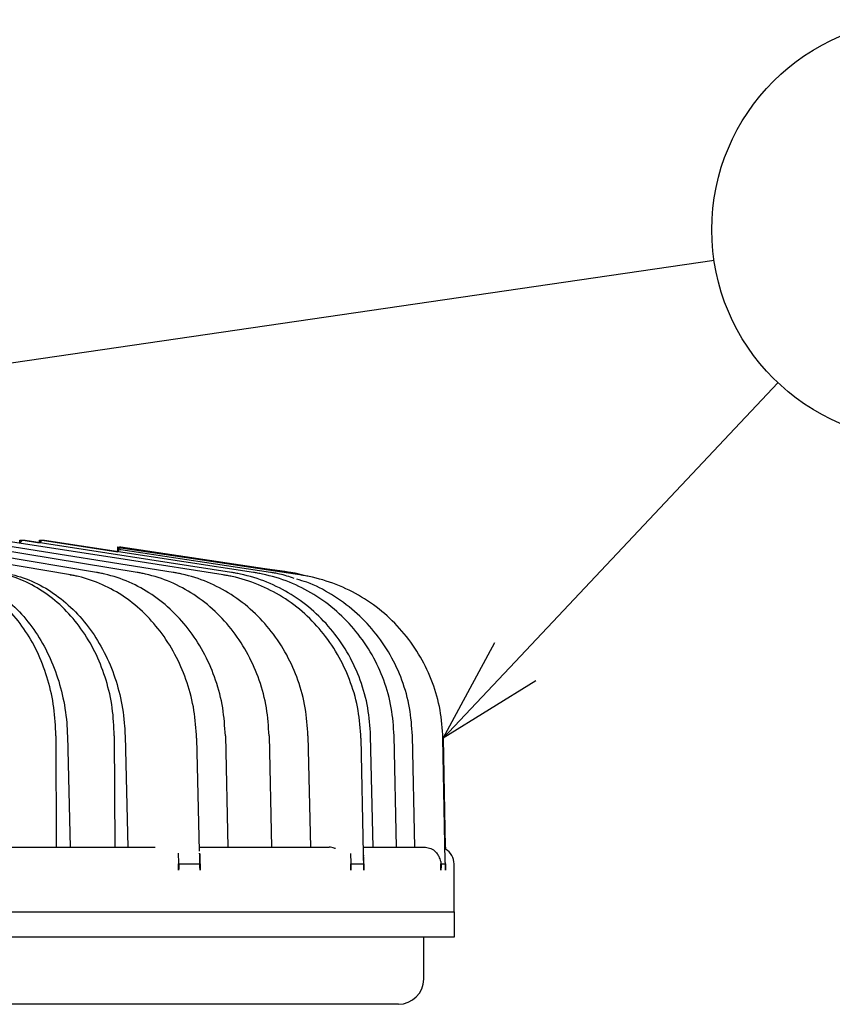
# Model space of a CAD drawing. Units: inches. Extents: x 1047 to 1452, y -2 to 284.
# Drawn here: x 1213 to 1233, y 169 to 193 of the extents above; entities that cross this region are included whole.
import ezdxf

# ---------------------------------------------------------------- set-up
doc = ezdxf.new("R2010")
doc.units = ezdxf.units.IN
doc.header["$LTSCALE"] = 0.2

msp = doc.modelspace()

# ---------------------------------------------------------------- linework, layer by layer
at = {"color": 7}
for p, q in [((1204.508, 183.288), (1229.93, 186.998)), ((1225.201, 177.441), (1231.451, 184.08))]:
    msp.add_line(p, q, dxfattribs=at)
at = {"color": 3}
for p, q in [((1215.24, 179.566), (1209.792, 180.476)), ((1216.207, 179.566), (1210.622, 180.476)), ((1217.065, 179.566), (1211.359, 180.476)), ((1216.027, 179.855), (1212.018, 180.48)), ((1213.413, 180.333), (1213.492, 180.333)), ((1213.429, 180.263), (1213.427, 180.263)), ((1213.427, 180.263), (1213.427, 180.263)), ((1213.492, 180.333), (1213.885, 180.272)), ((1213.544, 180.322), (1213.495, 180.322)), ((1213.544, 180.322), (1213.535, 180.323)), ((1218.45, 179.566), (1213.544, 180.322)), ((1213.544, 180.322), (1213.544, 180.322)), ((1213.885, 180.333), (1213.949, 180.333)), ((1213.949, 180.333), (1215.748, 180.059)), ((1214.004, 180.322), (1213.965, 180.322)), ((1214.004, 180.322), (1213.995, 180.323)), ((1218.971, 179.566), (1214.004, 180.322)), ((1214.004, 180.322), (1214.004, 180.322)), ((1215.748, 180.177), (1219.841, 179.566)), ((1215.748, 180.107), (1215.748, 180.177)), ((1215.748, 180.086), (1215.748, 180.105)), ((1215.748, 180.057), (1215.748, 180.078)), ((1217.349, 179.938), (1215.817, 180.166)), ((1217.598, 179.879), (1215.817, 180.145)), ((1219.377, 179.566), (1215.817, 180.103)), ((1215.817, 180.103), (1215.817, 180.103)), ((1214.619, 179.507), (1212.606, 179.851)), ((1218.256, 179.507), (1216.027, 179.855)), ((1219.245, 179.655), (1217.349, 179.938)), ((1219.489, 179.596), (1217.598, 179.879)), ((1214.616, 179.507), (1214.619, 179.507)), ((1215.24, 179.566), (1215.238, 179.566)), ((1216.207, 179.566), (1216.205, 179.566)), ((1217.064, 179.566), (1217.065, 179.566)), ((1218.255, 179.507), (1218.256, 179.507)), ((1218.449, 179.566), (1218.45, 179.566)), ((1218.971, 179.566), (1218.971, 179.566)), ((1219.719, 179.584), (1219.245, 179.655)), ((1219.377, 179.566), (1219.377, 179.566)), ((1219.962, 179.525), (1219.489, 179.596)), ((1219.838, 179.566), (1219.719, 179.584)), ((1220.08, 179.507), (1219.962, 179.525)), ((1214.273, 175.68), (1214.283, 173.028)), ((1214.547, 175.68), (1214.612, 173.028)), ((1215.663, 175.68), (1215.677, 173.028)), ((1215.918, 175.68), (1215.982, 173.028)), ((1217.694, 172.929), (1217.629, 175.621)), ((1218.375, 173.028), (1218.313, 175.68)), ((1219.413, 173.028), (1219.352, 175.68)), ((1220.271, 175.68), (1220.275, 175.68)), ((1220.335, 173.028), (1220.275, 175.68)), ((1220.275, 175.68), (1220.275, 175.68)), ((1221.53, 175.621), (1221.533, 175.621)), ((1221.593, 172.879), (1221.533, 175.621)), ((1221.533, 175.621), (1221.533, 175.621)), ((1221.76, 175.68), (1221.762, 175.68)), ((1221.818, 173.028), (1221.762, 175.68)), ((1221.762, 175.68), (1221.762, 175.68)), ((1222.32, 175.68), (1222.321, 175.68)), ((1222.376, 173.028), (1222.321, 175.68)), ((1222.321, 175.68), (1222.321, 175.68)), ((1222.755, 175.68), (1222.756, 175.68)), ((1222.809, 173.028), (1222.756, 175.68)), ((1223.482, 175.621), (1223.482, 175.621)), ((1223.538, 172.684), (1223.482, 175.621)), ((1223.488, 175.621), (1223.537, 173.028)), ((1213.138, 173.028), (1214.283, 173.028)), ((1214.283, 173.028), (1214.612, 173.028)), ((1214.612, 173.028), (1215.677, 173.028)), ((1215.677, 173.028), (1215.982, 173.028)), ((1215.982, 173.028), (1216.632, 173.028)), ((1217.694, 173.028), (1218.168, 173.028)), ((1218.168, 173.028), (1218.368, 173.028)), ((1218.368, 173.028), (1219.229, 173.028)), ((1219.229, 173.028), (1219.408, 173.028)), ((1219.408, 173.028), (1220.173, 173.028)), ((1220.173, 173.028), (1220.331, 173.028)), ((1220.331, 173.028), (1220.771, 173.028)), ((1221.594, 173.028), (1221.702, 173.028)), ((1221.702, 173.028), (1221.816, 173.028)), ((1221.816, 173.028), (1222.283, 173.028)), ((1222.283, 173.028), (1222.375, 173.028)), ((1222.375, 173.028), (1222.739, 173.028)), ((1222.376, 173.028), (1222.375, 173.028)), ((1222.739, 173.028), (1222.808, 173.028)), ((1222.808, 173.028), (1223.033, 173.028)), ((1222.808, 173.028), (1222.808, 173.028)), ((1223.541, 173.028), (1223.541, 172.975)), ((1217.186, 172.881), (1217.194, 172.649)), ((1221.279, 172.88), (1221.287, 172.649)), ((1221.592, 172.835), (1221.593, 172.811)), ((1221.601, 172.532), (1221.593, 172.879)), ((1217.194, 172.478), (1217.194, 172.628)), ((1217.205, 172.628), (1217.693, 172.628)), ((1217.703, 172.628), (1217.703, 172.478)), ((1221.288, 172.479), (1221.288, 172.628)), ((1221.294, 172.628), (1221.596, 172.628)), ((1221.601, 172.532), (1221.602, 172.479)), ((1221.602, 172.628), (1221.602, 172.479)), ((1223.434, 172.479), (1223.434, 172.628)), ((1223.437, 172.628), (1223.539, 172.628)), ((1223.539, 172.624), (1223.538, 172.684)), ((1223.541, 172.628), (1223.541, 172.479)), ((1223.748, 171.488), (1223.748, 172.628)), ((1200.248, 171.488), (1223.748, 171.488)), ((1223.748, 171.488), (1223.748, 170.888)), ((1223.748, 170.888), (1200.248, 170.888)), ((1223.023, 169.888), (1223.023, 170.888)), ((1223.023, 169.888), (1223.023, 169.888)), ((1222.423, 169.288), (1200.885, 169.288))]:
    msp.add_line(p, q, dxfattribs=at)
at = {"color": 0, "linetype": 'ByBlock', "lineweight": -2}
for p, q in [((1223.488, 175.621), (1224.713, 177.9)), ((1223.488, 175.621), (1225.201, 177.441)), ((1225.689, 176.982), (1223.488, 175.621))]:
    msp.add_line(p, q, dxfattribs=at)
msp.add_circle((1234.878, 187.72), 5)
at = {"color": 3}
for centre, radius, start, end in [((1213.487, 180.263), 0.06, 90, 179.7388), ((1213.535, 180.263), 0.06, 81.2354, 90), ((1213.956, 180.263), 0.06, 90, 175.2789), ((1213.995, 180.263), 0.06, 81.342, 90), ((1215.808, 180.107), 0.06, 81.5351, 179.9989), ((1215.808, 180.086), 0.06, 81.5615, 179.9971), ((1215.808, 180.044), 0.06, 81.4232, 167.5346), ((1217.621, 175.717), 0.0956, 270.4836, 275.1373), ((1218.306, 175.733), 0.0538, 269.7532, 276.6115), ((1219.348, 175.705), 0.0252, 267.9401, 279.524), ((1223.348, 172.628), 0.4, 0, 61.0407), ((1222.423, 169.888), 0.6, 270, 0)]:
    msp.add_arc(centre, radius, start, end, dxfattribs=at)
for major_axis, ratio, start_param, end_param in [((9.838, 2177.019), 0.01686, 4.708421, 4.708452), ((7.903, 2177.019), 0.017073, 4.70841, 4.708438)]:
    msp.add_ellipse((1176.748, 189.069), major_axis=major_axis, ratio=ratio, start_param=start_param, end_param=end_param, dxfattribs=at)
for points, knots in [([(1215.748, 180.105), (1215.748, 180.106), (1215.748, 180.106), (1215.748, 180.107), (1215.748, 180.107)], [0, 0, 0, 0, 0.519043, 1, 1, 1, 1]), ([(1215.748, 180.078), (1215.748, 180.079), (1215.748, 180.082), (1215.748, 180.085), (1215.748, 180.086)], [0, 0, 0, 0, 0.5135246, 1, 1, 1, 1]), ([(1214.273, 175.68), (1214.263, 175.904), (1214.243, 176.354), (1214.099, 177.006), (1213.873, 177.619), (1213.566, 178.175), (1213.187, 178.657), (1212.747, 179.055), (1212.258, 179.352), (1211.852, 179.505), (1211.614, 179.554), (1211.554, 179.566)], [0, 0, 0, 0, 0.120034, 0.240067, 0.360102, 0.480135, 0.600158, 0.720181, 0.840187, 0.960193, 1, 1, 1, 1]), ([(1211.749, 179.566), (1211.926, 179.523), (1212.284, 179.435), (1212.788, 179.167), (1213.256, 178.802), (1213.664, 178.349), (1214.009, 177.814), (1214.275, 177.221), (1214.458, 176.577), (1214.533, 176.057), (1214.545, 175.754), (1214.547, 175.68)], [0, 0, 0, 0, 0.1182817, 0.2399933, 0.3582759, 0.4799873, 0.5982751, 0.7199932, 0.8382971, 0.9600309, 1, 1, 1, 1]), ([(1215.663, 175.68), (1215.653, 175.901), (1215.633, 176.35), (1215.483, 177), (1215.248, 177.616), (1214.931, 178.17), (1214.536, 178.656), (1214.082, 179.051), (1213.573, 179.351), (1213.152, 179.504), (1212.902, 179.554), (1212.841, 179.566)], [0, 0, 0, 0, 0.118318, 0.240068, 0.358386, 0.480136, 0.598444, 0.720183, 0.838473, 0.960195, 1, 1, 1, 1]), ([(1213.021, 179.566), (1213.204, 179.523), (1213.576, 179.435), (1214.098, 179.167), (1214.582, 178.802), (1215.005, 178.349), (1215.362, 177.814), (1215.637, 177.221), (1215.826, 176.577), (1215.903, 176.057), (1215.915, 175.754), (1215.918, 175.68)], [0, 0, 0, 0, 0.118282, 0.239994, 0.358275, 0.479988, 0.598275, 0.719993, 0.838297, 0.960031, 1, 1, 1, 1]), ([(1217.622, 175.621), (1217.607, 175.842), (1217.578, 176.292), (1217.41, 176.942), (1217.155, 177.558), (1216.815, 178.111), (1216.395, 178.597), (1215.916, 178.993), (1215.382, 179.294), (1214.969, 179.434), (1214.71, 179.491), (1214.646, 179.502), (1214.616, 179.507)], [0, 0, 0, 0, 0.118324, 0.24008, 0.358404, 0.48016, 0.59848, 0.720232, 0.83854, 0.960278, 0.981643, 1, 1, 1, 1]), ([(1218.306, 175.68), (1218.291, 175.901), (1218.262, 176.351), (1218.091, 177), (1217.831, 177.616), (1217.484, 178.17), (1217.056, 178.656), (1216.566, 179.051), (1216.02, 179.352), (1215.599, 179.492), (1215.334, 179.549), (1215.268, 179.561), (1215.238, 179.566)], [0, 0, 0, 0, 0.1183195, 0.2400702, 0.3583896, 0.4801417, 0.5984514, 0.7201922, 0.8384861, 0.9602105, 0.981575, 1, 1, 1, 1]), ([(1219.347, 175.68), (1219.332, 175.901), (1219.302, 176.351), (1219.128, 177), (1218.862, 177.616), (1218.506, 178.17), (1218.068, 178.656), (1217.566, 179.051), (1217.007, 179.352), (1216.575, 179.492), (1216.304, 179.549), (1216.236, 179.561), (1216.205, 179.566)], [0, 0, 0, 0, 0.11832, 0.24007, 0.358389, 0.480141, 0.598451, 0.720191, 0.838485, 0.96021, 0.981575, 1, 1, 1, 1]), ([(1220.271, 175.68), (1220.257, 175.901), (1220.226, 176.351), (1220.049, 177), (1219.777, 177.616), (1219.415, 178.17), (1218.967, 178.656), (1218.455, 179.051), (1217.884, 179.352), (1217.442, 179.492), (1217.165, 179.549), (1217.096, 179.561), (1217.064, 179.566)], [0, 0, 0, 0, 0.118319, 0.24007, 0.358389, 0.480141, 0.59845, 0.720192, 0.838485, 0.960209, 0.981575, 1, 1, 1, 1]), ([(1221.53, 175.621), (1221.515, 175.842), (1221.485, 176.292), (1221.304, 176.942), (1221.027, 177.558), (1220.657, 178.111), (1220.2, 178.597), (1219.677, 178.993), (1219.093, 179.294), (1218.642, 179.434), (1218.358, 179.491), (1218.288, 179.502), (1218.255, 179.507)], [0, 0, 0, 0, 0.118324, 0.240079, 0.358404, 0.480159, 0.598479, 0.720231, 0.838538, 0.960278, 0.981642, 1, 1, 1, 1]), ([(1221.76, 175.68), (1221.745, 175.901), (1221.714, 176.351), (1221.532, 177), (1221.252, 177.616), (1220.878, 178.17), (1220.416, 178.656), (1219.887, 179.051), (1219.296, 179.352), (1218.84, 179.492), (1218.553, 179.549), (1218.482, 179.561), (1218.449, 179.566)], [0, 0, 0, 0, 0.118319, 0.24007, 0.35839, 0.480141, 0.598451, 0.720191, 0.838486, 0.96021, 0.981575, 1, 1, 1, 1]), ([(1222.32, 175.68), (1222.305, 175.901), (1222.275, 176.351), (1222.091, 177), (1221.808, 177.616), (1221.429, 178.17), (1220.962, 178.656), (1220.427, 179.051), (1219.829, 179.352), (1219.367, 179.492), (1219.076, 179.549), (1219.004, 179.561), (1218.971, 179.566)], [0, 0, 0, 0, 0.1183195, 0.24007, 0.3583896, 0.480141, 0.5984508, 0.7201915, 0.8384848, 0.9602098, 0.9815756, 1, 1, 1, 1]), ([(1219.942, 179.422), (1219.827, 179.462), (1219.675, 179.514), (1219.483, 179.549), (1219.411, 179.561), (1219.377, 179.566)], [0, 0, 0, 0, 0.621648, 0.824805, 1, 1, 1, 1]), ([(1220.18, 179.491), (1220.14, 179.504), (1220.061, 179.529), (1219.945, 179.549), (1219.872, 179.561), (1219.838, 179.566)], [0, 0, 0, 0, 0.364095, 0.705543, 1, 1, 1, 1]), ([(1223.482, 175.621), (1223.466, 175.846), (1223.436, 176.295), (1223.249, 176.948), (1222.962, 177.56), (1222.576, 178.117), (1222.102, 178.599), (1221.556, 178.996), (1220.95, 179.294), (1220.48, 179.434), (1220.187, 179.491), (1220.114, 179.502), (1220.08, 179.507)], [0, 0, 0, 0, 0.12004, 0.240079, 0.360119, 0.480158, 0.600194, 0.72023, 0.840253, 0.960275, 0.981642, 1, 1, 1, 1]), ([(1222.755, 175.68), (1222.74, 175.901), (1222.71, 176.351), (1222.525, 177), (1222.24, 177.616), (1221.858, 178.17), (1221.387, 178.657), (1220.845, 179.047), (1220.375, 179.3), (1220.084, 179.381), (1220.004, 179.404)], [0, 0, 0, 0, 0.133954, 0.271793, 0.405748, 0.543587, 0.67753, 0.815358, 0.949283, 1, 1, 1, 1]), ([(1220.334, 173.028), (1220.334, 173.028), (1220.335, 173.028), (1220.333, 173.028), (1220.331, 173.028)], [0, 0, 0, 0, 0.4016742, 1, 1, 1, 1]), ([(1220.927, 172.992), (1220.917, 172.997), (1220.868, 173.019), (1220.814, 173.024), (1220.771, 173.028)], [0, 0, 0, 0, 0.204663, 1, 1, 1, 1]), ([(1221.818, 173.028), (1221.818, 173.028), (1221.819, 173.028), (1221.818, 173.028), (1221.816, 173.028)], [0, 0, 0, 0, 0.15768, 1, 1, 1, 1]), ([(1223.033, 173.028), (1223.078, 173.023), (1223.167, 173.014), (1223.286, 172.947), (1223.34, 172.878), (1223.367, 172.844)], [0, 0, 0, 0, 0.337906, 0.67582, 1, 1, 1, 1]), ([(1217.694, 172.881), (1217.695, 172.841), (1217.697, 172.777), (1217.699, 172.674), (1217.701, 172.58), (1217.702, 172.509), (1217.703, 172.478)], [0, 0, 0, 0, 0.298001, 0.47347, 0.77147, 1, 1, 1, 1]), ([(1217.702, 172.649), (1217.702, 172.664), (1217.698, 172.742), (1217.696, 172.819), (1217.694, 172.881)], [0, 0, 0, 0, 0.198, 1, 1, 1, 1]), ([(1221.601, 172.649), (1221.601, 172.664), (1221.597, 172.733), (1221.595, 172.802), (1221.594, 172.856)], [0, 0, 0, 0, 0.221617, 1, 1, 1, 1]), ([(1223.43, 172.69), (1223.419, 172.728), (1223.405, 172.781), (1223.375, 172.83), (1223.367, 172.844)], [0, 0, 0, 0, 0.7138362, 1, 1, 1, 1]), ([(1217.194, 172.649), (1217.194, 172.647), (1217.194, 172.639), (1217.194, 172.632), (1217.194, 172.628)], [0, 0, 0, 0, 0.3525945, 1, 1, 1, 1]), ([(1217.205, 172.628), (1217.204, 172.628), (1217.204, 172.627), (1217.204, 172.627), (1217.203, 172.626), (1217.202, 172.62), (1217.2, 172.595), (1217.197, 172.547), (1217.195, 172.503), (1217.194, 172.478)], [0, 0, 0, 0, 0.002688, 0.006176, 0.012762, 0.036771, 0.131943, 0.510954, 1, 1, 1, 1]), ([(1217.703, 172.478), (1217.702, 172.518), (1217.7, 172.562), (1217.696, 172.607), (1217.696, 172.614), (1217.695, 172.619), (1217.695, 172.622), (1217.694, 172.624), (1217.694, 172.626), (1217.694, 172.627), (1217.693, 172.627), (1217.693, 172.627), (1217.693, 172.628), (1217.693, 172.628)], [0, 0, 0, 0, 0.792072, 0.859713, 0.905166, 0.935803, 0.956513, 0.97061, 0.980276, 0.989937, 0.993927, 0.998011, 1, 1, 1, 1]), ([(1217.703, 172.628), (1217.703, 172.632), (1217.703, 172.639), (1217.703, 172.647), (1217.702, 172.649)], [0, 0, 0, 0, 0.647405, 1, 1, 1, 1]), ([(1221.287, 172.649), (1221.287, 172.647), (1221.288, 172.639), (1221.288, 172.632), (1221.288, 172.628)], [0, 0, 0, 0, 0.351876, 1, 1, 1, 1]), ([(1221.294, 172.628), (1221.294, 172.628), (1221.294, 172.627), (1221.294, 172.627), (1221.293, 172.626), (1221.293, 172.62), (1221.291, 172.595), (1221.289, 172.547), (1221.288, 172.503), (1221.288, 172.479)], [0, 0, 0, 0, 0.002628, 0.006102, 0.012755, 0.036832, 0.13233, 0.512623, 1, 1, 1, 1]), ([(1221.602, 172.479), (1221.602, 172.493), (1221.601, 172.518), (1221.6, 172.552), (1221.599, 172.577), (1221.599, 172.594), (1221.598, 172.606), (1221.598, 172.613), (1221.597, 172.618), (1221.597, 172.622), (1221.597, 172.624), (1221.597, 172.625), (1221.596, 172.626), (1221.596, 172.627), (1221.596, 172.627), (1221.596, 172.628), (1221.596, 172.628)], [0, 0, 0, 0, 0.274235, 0.51267, 0.672371, 0.779394, 0.851204, 0.899445, 0.931926, 0.953901, 0.968809, 0.979048, 0.988912, 0.993233, 0.99757, 1, 1, 1, 1]), ([(1221.602, 172.628), (1221.602, 172.632), (1221.602, 172.639), (1221.602, 172.647), (1221.601, 172.649)], [0, 0, 0, 0, 0.648121, 1, 1, 1, 1]), ([(1223.43, 172.69), (1223.432, 172.674), (1223.434, 172.653), (1223.434, 172.632), (1223.434, 172.628)], [0, 0, 0, 0, 0.778109, 1, 1, 1, 1]), ([(1223.437, 172.628), (1223.437, 172.628), (1223.437, 172.627), (1223.437, 172.627), (1223.436, 172.626), (1223.436, 172.62), (1223.436, 172.595), (1223.435, 172.547), (1223.435, 172.503), (1223.434, 172.479)], [0, 0, 0, 0, 0.0026252, 0.0061205, 0.0127708, 0.0368487, 0.1323498, 0.5126285, 1, 1, 1, 1]), ([(1223.541, 172.628), (1223.541, 172.632), (1223.541, 172.644), (1223.539, 172.656), (1223.538, 172.664)], [0, 0, 0, 0, 0.3842065, 1, 1, 1, 1]), ([(1223.541, 172.479), (1223.541, 172.493), (1223.54, 172.518), (1223.54, 172.552), (1223.54, 172.577), (1223.54, 172.594), (1223.54, 172.606), (1223.539, 172.613), (1223.539, 172.618), (1223.539, 172.622), (1223.539, 172.624), (1223.539, 172.625), (1223.539, 172.626), (1223.539, 172.627), (1223.539, 172.627), (1223.539, 172.628), (1223.539, 172.628)], [0, 0, 0, 0, 0.274248, 0.512695, 0.672397, 0.779431, 0.851241, 0.899487, 0.93198, 0.953942, 0.968873, 0.979105, 0.988965, 0.993252, 0.997629, 1, 1, 1, 1])]:
    msp.add_open_spline(points, degree=3, knots=knots, dxfattribs=at)

doc.saveas('drawing.dxf')
